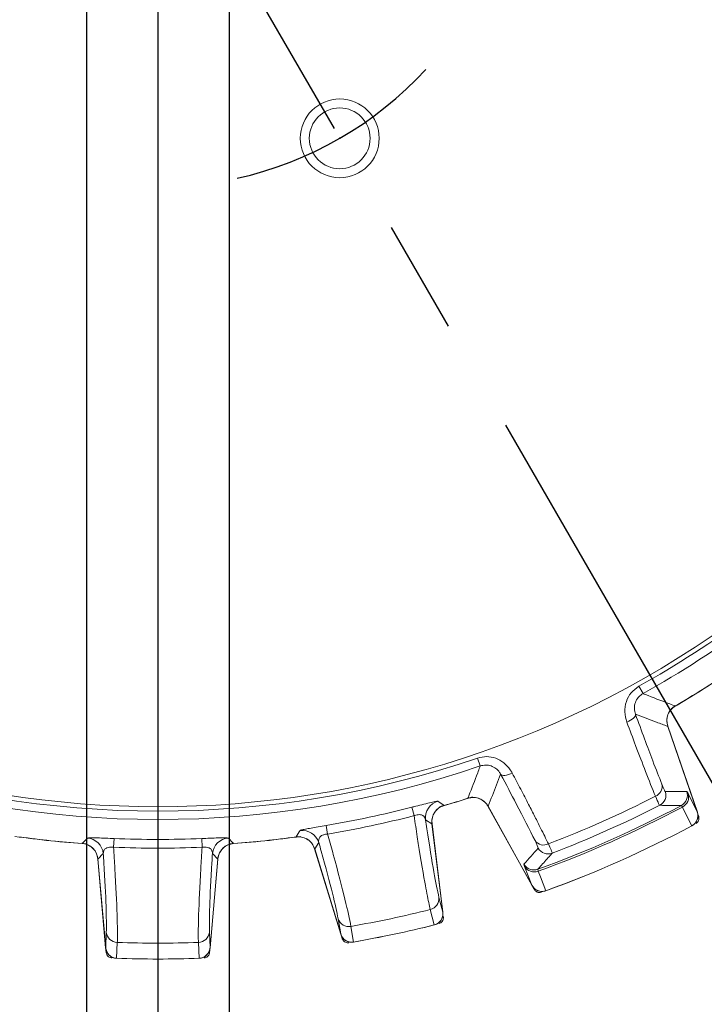
# Model space of a CAD drawing. Units: inches. Extents: x 0.3 to 16.7, y 0.2 to 10.8.
# Drawn here: x 2.5 to 3.1, y 4.6 to 5.5 of the extents above; entities that cross this region are included whole.
import ezdxf

# ---------------------------------------------------------------- set-up
doc = ezdxf.new("R2010")
doc.units = ezdxf.units.IN
doc.header["$MEASUREMENT"] = 0
doc.header["$PDSIZE"] = -1
doc.linetypes.add('CENTERX2', pattern=[0.8, 0.5, -0.1, 0.1, -0.1])
doc.layers.add('OBJECT', color=7, linetype='Continuous')
doc.styles.add('SLDTEXTSTYLE1', font='TXT', dxfattribs={"width": 0.7})
doc.dimstyles.new('SLDDIMSTYLE8', dxfattribs={"dimtxt": 0.105523, "dimasz": 0.156, "dimexe": 0, "dimexo": 0.0625, "dimgap": 0.026381, "dimtad": 0, "dimtih": 1, "dimtoh": 1, "dimdec": 4, "dimlfac": 2, "dimrnd": 1e-09, "dimzin": 12, "dimdsep": 46, "dimtxsty": 'SLDTEXTSTYLE1', "dimsah": 1, "dimcen": 0.09, "dimadec": 0, "dimazin": 3, "dimlim": 1, "dimtp": 0.0002, "dimtm": 0.0003, "dimtfac": 1, "dimtdec": 4, "dimtmove": 0, "dimatfit": 0, "dimfxl": 0, "dimfrac": 2, "dimtolj": 1, "dimtzin": 12, "dimarcsym": 0})
doc.dimstyles.new('SLDDIMSTYLE9', dxfattribs={"dimtxt": 0.105523, "dimasz": 0.156, "dimexe": 0, "dimexo": 0.0625, "dimgap": 0.026381, "dimtad": 0, "dimtih": 1, "dimtoh": 1, "dimdec": 4, "dimlfac": 2, "dimzin": 4, "dimdsep": 46, "dimtxsty": 'SLDTEXTSTYLE1', "dimsah": 1, "dimcen": 0.09, "dimadec": 1, "dimazin": 1, "dimtfac": 1, "dimtdec": 1, "dimtofl": 0, "dimtmove": 0, "dimatfit": 3, "dimfxl": 0, "dimfrac": 2, "dimtolj": 1, "dimtzin": 12, "dimarcsym": 0})

# ---------------------------------------------------------------- blocks, each defined once
blk = doc.blocks.new('_D_8')
at = {"layer": 'OBJECT'}
for p, q in [((2.5406, 5.61074), (2.5406, 4.14703)), ((2.66538, 5.61074), (2.66538, 4.14703)), ((2.5406, 4.27203), (2.23411, 4.27203)), ((2.66538, 4.27203), (3.01538, 4.27203))]:
    blk.add_line(p, q, dxfattribs=at)
for points in [[(2.5406, 4.27203), (2.3846, 4.29803), (2.3846, 4.24603)], [(2.66538, 4.27203), (2.82138, 4.24603), (2.82138, 4.29803)]]:
    blk.add_solid(points, dxfattribs=at)
at = {"layer": 'OBJECT', "char_height": 0.104167, "attachment_point": 1, "style": 'SLDTEXTSTYLE1'}
for s, insert in [('.2498', (1.7541, 4.40631)), ('%%c', (1.59599, 4.32316)), ('.2493', (1.7541, 4.24001))]:
    blk.add_mtext(s, dxfattribs=dict(at, insert=insert))
blk = doc.blocks.new('_D_9')
at = {"layer": 'OBJECT'}
for p, q in [((2.60299, 5.23054), (2.60299, 3.57814)), ((3.11959, 4.76596), (3.64429, 3.85716))]:
    blk.add_line(p, q, dxfattribs=at)
for start, end in [(294.73655, 300), (270, 279.87182)]:
    blk.add_arc((2.60299, 5.66074), 1.95759, start, end, dxfattribs=at)
for points in [[(3.58179, 3.96541), (3.4316, 3.91586), (3.45579, 3.86983)], [(2.60299, 3.70314), (2.7599, 3.68336), (2.75783, 3.73532)]]:
    blk.add_solid(points, dxfattribs=at)
at = {"layer": 'OBJECT', "insert": (3.00111, 3.85069), "char_height": 0.104167, "attachment_point": 1, "style": 'SLDTEXTSTYLE1'}
blk.add_mtext('30.0°', dxfattribs=at)
blk = doc.blocks.new('_D_10')
at = {"layer": 'OBJECT'}
for p, q in [((2.60299, 5.23054), (2.60299, 3.54046)), ((1.81081, 4.86855), (1.10373, 4.16148))]:
    blk.add_line(p, q, dxfattribs=at)
for start, end in [(225, 243.01058), (257.02505, 270)]:
    blk.add_arc((2.60299, 5.66074), 1.99527, start, end, dxfattribs=at)
for points in [[(1.19212, 4.24987), (1.28899, 4.12486), (1.3243, 4.16303)], [(2.60299, 3.66546), (2.44812, 3.69753), (2.4461, 3.64557)]]:
    blk.add_solid(points, dxfattribs=at)
at = {"layer": 'OBJECT', "insert": (1.67504, 3.85069), "char_height": 0.104167, "attachment_point": 1, "style": 'SLDTEXTSTYLE1'}
blk.add_mtext('45.0°', dxfattribs=at)
blk = doc.blocks.new('SW_CENTERMARKSYMBOL_0')
at = {"layer": 'OBJECT', "color": 0}
blk.add_line((0, -0.1), (0, -0.91153), dxfattribs=at)

msp = doc.modelspace()

# ---------------------------------------------------------------- linework, layer by layer
at = {"color": 7, "linetype": 'CENTERX2'}
msp.add_line((2.107318, 6.519269), (3.094592, 4.809259), dxfattribs=at)
at = {"color": 7, "linetype": 'Continuous', "lineweight": 15}
for p, q in [((3.027787, 4.898347), (3.024227, 4.904736)), ((3.049431, 4.869636), (3.075214, 4.794756)), ((3.049441, 4.869889), (3.07538, 4.794557)), ((2.882948, 4.841835), (2.885314, 4.834914)), ((3.066142, 4.812417), (3.067265, 4.810709)), ((3.067265, 4.810709), (3.075214, 4.794756)), ((2.82545, 4.798757), (2.827358, 4.791365)), ((2.9306, 4.730096), (2.891973, 4.79978)), ((2.930562, 4.730353), (2.892168, 4.799618)), ((3.062359, 4.798932), (3.061394, 4.800339)), ((3.07582, 4.792741), (3.076553, 4.790613)), ((2.750364, 4.782797), (2.751628, 4.775268)), ((2.837436, 4.787736), (2.842988, 4.784069)), ((2.842988, 4.784069), (2.852476, 4.706792)), ((2.843051, 4.78431), (2.852597, 4.706561)), ((2.56461, 4.771342), (2.564281, 4.763714)), ((2.641373, 4.771342), (2.641702, 4.763714)), ((2.740317, 4.762246), (2.743897, 4.767854)), ((2.555177, 4.75807), (2.55051, 4.753329)), ((2.650806, 4.75807), (2.655474, 4.753329)), ((2.763064, 4.68753), (2.740162, 4.76244)), ((2.763081, 4.68779), (2.740317, 4.762246)), ((2.557225, 4.675516), (2.550398, 4.753551)), ((2.557295, 4.675767), (2.55051, 4.753329)), ((2.655474, 4.753329), (2.648688, 4.675767)), ((2.655585, 4.753551), (2.648758, 4.675516)), ((2.924025, 4.746935), (2.923507, 4.748912)), ((2.930562, 4.730353), (2.924025, 4.746935)), ((2.93566, 4.744359), (2.93606, 4.7427)), ((2.932745, 4.726585), (2.931654, 4.728554)), ((2.852476, 4.706792), (2.84914, 4.719701)), ((2.84157, 4.709114), (2.845057, 4.695624)), ((2.85265, 4.704693), (2.852942, 4.702317)), ((2.760877, 4.700941), (2.763081, 4.68779)), ((2.774401, 4.680606), (2.772099, 4.694348)), ((2.557295, 4.675767), (2.557874, 4.689088)), ((2.648688, 4.675767), (2.648109, 4.689088)), ((2.764475, 4.683512), (2.763775, 4.685802)), ((2.56748, 4.680306), (2.566875, 4.666386)), ((2.638503, 4.680306), (2.639109, 4.666386)), ((2.55777, 4.671293), (2.557561, 4.673678)), ((2.648422, 4.673678), (2.648213, 4.671293))]:
    msp.add_line(p, q, dxfattribs=at)
at = {"color": 7, "linetype": 'Continuous', "lineweight": 15, "flags": 128}
for points in [[(3.021232, 4.880248), (3.021256, 4.879475), (3.020957, 4.878617), (3.020346, 4.877704), (3.019443, 4.876767), (3.018279, 4.875838), (3.016894, 4.874948), (3.015335, 4.874128), (3.013654, 4.873406)], [(2.913306, 4.828727), (2.911644, 4.827962), (2.909991, 4.827352), (2.908403, 4.826918), (2.906934, 4.826675), (2.905633, 4.826631), (2.904546, 4.826788), (2.903709, 4.827139), (2.903151, 4.827674)], [(2.853674, 4.800289), (2.852843, 4.800846), (2.848191, 4.803976)], [(3.070572, 4.782439), (3.069219, 4.785155), (3.062359, 4.798932)], [(2.536685, 4.766972), (2.537381, 4.76769), (2.541281, 4.771718)], [(2.669299, 4.766972), (2.668602, 4.76769), (2.664702, 4.771718)], [(2.727467, 4.778315), (2.726742, 4.777156), (2.723958, 4.772717)], [(2.93606, 4.7427), (2.937961, 4.737883), (2.942822, 4.725561)]]:
    msp.add_lwpolyline(points, dxfattribs=at)
at = {"color": 7, "linetype": 'Continuous', "lineweight": 15}
for radius in [0.0345, 0.026625]:
    msp.add_circle((2.762242, 5.384907), radius, dxfattribs=at)
at = {"color": 7, "linetype": 'CENTERX2'}
msp.add_arc((2.602992, 5.660736), 0.3185, 282.582796, 317.417204, dxfattribs=at)
at = {"color": 7, "linetype": 'Continuous', "lineweight": 15}
for centre, radius, start, end in [((2.602992, 5.660736), 0.861526, 233.359922, 306.640078), ((2.602992, 5.660736), 0.865434, 299.126066, 306.634716), ((2.602992, 5.660736), 0.872748, 299.126066, 306.634716), ((2.602992, 5.660736), 0.896325, 300.099201, 306.307216), ((2.602992, 5.660736), 0.896221, 300.364259, 306.41949), ((3.063623, 4.874772), 0.015, 120.373382, 199), ((2.602992, 5.660736), 0.865434, 251.126066, 288.873934), ((2.602992, 5.660736), 0.872748, 251.126066, 288.873934), ((3.035322, 4.816958), 0.009231, 291.070745, 12.400244), ((2.602992, 5.660736), 0.896325, 285.96823, 287.900799), ((2.602992, 5.660736), 0.896221, 286.242902, 287.635741), ((2.878854, 4.792508), 0.015, 29, 73.605407), ((2.602992, 5.660736), 0.957268, 290.928868, 297.071132), ((3.037873, 4.809343), 0.010003, 297.105954, 18.982106), ((3.056683, 4.809163), 0.010003, 298.095235, 18.983257), ((3.057848, 4.807722), 0.00988, 297.169848, 17.602409), ((2.602992, 5.660736), 0.890222, 279.52895, 284.47105), ((2.852338, 4.789548), 0.015012, 106.038149, 186.932606), ((2.857939, 4.786138), 0.015, 106.251498, 187), ((2.602992, 5.660736), 0.974893, 289.952195, 298.047805), ((2.602992, 5.660736), 0.976589, 289.941056, 298.058944), ((2.602992, 5.660736), 0.966032, 290.942095, 297.057905), ((2.602992, 5.660736), 0.897857, 279.52895, 284.47105), ((3.065924, 4.791301), 0.01, 298.033158, 19), ((2.602992, 5.660736), 0.995, 289.966842, 298.033158), ((2.602992, 5.660736), 0.995006, 289.97047, 298.02953), ((2.602992, 5.660736), 0.896325, 261.96823, 266.03177), ((2.602992, 5.660736), 0.896221, 262.242902, 265.757098), ((2.540224, 4.756744), 0.015012, 5.067394, 85.961851), ((2.665759, 4.756744), 0.015012, 94.038149, 174.932606), ((2.602992, 5.660736), 0.896325, 273.96823, 278.03177), ((2.602992, 5.660736), 0.896221, 274.242902, 277.757098), ((2.729547, 4.763448), 0.015012, 17.067394, 97.961851), ((2.535455, 4.752243), 0.015, 5, 85.748502), ((2.602992, 5.660736), 0.897857, 267.52895, 272.47105), ((2.602992, 5.660736), 0.890222, 267.52895, 272.47105), ((2.670528, 4.752243), 0.015, 94.251498, 175), ((2.725817, 4.758054), 0.015, 17, 61.437855), ((2.940755, 4.774855), 0.009231, 215.599756, 296.929255), ((2.944708, 4.767863), 0.010003, 209.017894, 290.894046), ((2.932255, 4.753764), 0.010003, 209.016743, 289.904765), ((2.932547, 4.751934), 0.00988, 210.397591, 290.830152), ((2.939346, 4.734944), 0.01, 209, 289.966842), ((2.839293, 4.718742), 0.009893, 283.302183, 5.564077), ((2.602992, 5.660736), 0.981073, 279.925651, 284.074349), ((2.842671, 4.705342), 0.01, 284.08315, 7), ((2.770263, 4.704069), 0.009893, 198.435923, 280.697817), ((2.602992, 5.660736), 0.995, 279.91685, 284.08315), ((2.602992, 5.660736), 0.995006, 279.919798, 284.080202), ((2.567705, 4.690197), 0.009893, 186.435923, 268.697817), ((2.638278, 4.690197), 0.009893, 271.302183, 353.564077), ((2.772627, 4.690454), 0.01, 197, 279.91685), ((2.602992, 5.660736), 0.981073, 267.925651, 272.074349), ((2.567187, 4.676387), 0.01, 185, 267.91685), ((2.638796, 4.676387), 0.01, 272.08315, 355), ((2.602992, 5.660736), 0.995, 267.91685, 272.08315), ((2.602992, 5.660736), 0.995006, 267.919798, 272.080202)]:
    msp.add_arc(centre, radius, start, end, dxfattribs=at)
for centre, major_axis, start_param, end_param in [((3.172565, 5.856856), (1.120588, 0.38585), 4.315259, 4.3314246), ((2.076128, 5.368691), (1.036562, 0.574576), 5.0933533, 5.109519)]:
    msp.add_ellipse(centre, major_axis=major_axis, ratio=0.8661133, start_param=start_param, end_param=end_param, dxfattribs=at)
for points, knots in [([(3.013654, 4.873406), (3.012861, 4.876319), (3.011284, 4.88211), (3.012687, 4.891234), (3.016894, 4.899478), (3.021757, 4.902965), (3.024227, 4.904736)], [0, 0, 0, 0, 0.2623201, 0.5214104, 0.7568936, 1, 1, 1, 1]), ([(3.027787, 4.898347), (3.026538, 4.897512), (3.02503, 4.896503), (3.022714, 4.893875), (3.020762, 4.890423), (3.019905, 4.885089), (3.020782, 4.881889), (3.021232, 4.880248)], [0, 0, 0, 0, 0.1969272, 0.2378639, 0.4683077, 0.7273445, 1, 1, 1, 1]), ([(3.056027, 4.887451), (3.05572, 4.887568), (3.053738, 4.88832), (3.04505, 4.891631), (3.035942, 4.895151), (3.0285, 4.898068), (3.027787, 4.898347)], [0, 0, 0, 0, 0.0326843, 0.2110273, 0.9243996, 1, 1, 1, 1]), ([(3.056027, 4.887451), (3.054655, 4.886455), (3.051909, 4.884464), (3.049369, 4.879974), (3.04823, 4.874821), (3.049022, 4.871402), (3.049431, 4.869636)], [0, 0, 0, 0, 0.2458899, 0.4917851, 0.7375676, 1, 1, 1, 1]), ([(3.021232, 4.880248), (3.026546, 4.865719), (3.035293, 4.841803), (3.041788, 4.825385), (3.044338, 4.818941)], [0, 0, 0, 0, 0.6074817, 1, 1, 1, 1]), ([(3.021232, 4.880248), (3.027375, 4.877911), (3.03679, 4.87433), (3.046171, 4.870847), (3.049431, 4.869636)], [0, 0, 0, 0, 0.6524589, 1, 1, 1, 1]), ([(3.038641, 4.808345), (3.035885, 4.815224), (3.030767, 4.828), (3.022045, 4.850848), (3.01625, 4.866428), (3.013654, 4.873406)], [0, 0, 0, 0, 0.3917653, 0.7276097, 1, 1, 1, 1]), ([(2.882948, 4.841835), (2.885584, 4.842447), (2.890891, 4.843678), (2.899057, 4.841977), (2.906269, 4.837912), (2.910846, 4.833032), (2.912747, 4.829705), (2.913306, 4.828727)], [0, 0, 0, 0, 0.2169344, 0.4367792, 0.6625109, 0.9007725, 1, 1, 1, 1]), ([(2.885314, 4.834914), (2.885193, 4.834592), (2.884437, 4.832578), (2.88113, 4.823811), (2.877648, 4.814713), (2.874785, 4.807333), (2.874515, 4.806637)], [0, 0, 0, 0, 0.0339504, 0.2122934, 0.9256657, 1, 1, 1, 1]), ([(2.903151, 4.827674), (2.902834, 4.82823), (2.901779, 4.830084), (2.89917, 4.832842), (2.89492, 4.835139), (2.890057, 4.836046), (2.886887, 4.835289), (2.885314, 4.834914)], [0, 0, 0, 0, 0.1045576, 0.34893593, 0.57321733, 0.78820221, 1, 1, 1, 1]), ([(2.892168, 4.799618), (2.894648, 4.805889), (2.898332, 4.8152), (2.901964, 4.824604), (2.903151, 4.827674)], [0, 0, 0, 0, 0.6734338, 1, 1, 1, 1]), ([(2.93325, 4.769481), (2.928229, 4.779516), (2.919964, 4.796038), (2.907891, 4.818755), (2.903151, 4.827674)], [0, 0, 0, 0, 0.6073972, 1, 1, 1, 1]), ([(2.913306, 4.828727), (2.915795, 4.823972), (2.920803, 4.814404), (2.927377, 4.80167), (2.933188, 4.790285), (2.937844, 4.781035), (2.94178, 4.773111), (2.943882, 4.768791), (2.944936, 4.766625)], [0, 0, 0, 0, 0.1947546, 0.3918013, 0.560566, 0.7308332, 0.8650378, 1, 1, 1, 1]), ([(3.044338, 4.818941), (3.04519, 4.816885), (3.046682, 4.813288), (3.047137, 4.812804), (3.047332, 4.812597)], [0, 0, 0, 0, 0.5715829, 1, 1, 1, 1]), ([(2.892168, 4.799618), (2.891205, 4.801014), (2.889279, 4.803806), (2.884852, 4.806452), (2.879727, 4.807714), (2.87629, 4.807003), (2.874515, 4.806637)], [0, 0, 0, 0, 0.2458899, 0.4917851, 0.7375676, 1, 1, 1, 1]), ([(3.042431, 4.800439), (3.042204, 4.800707), (3.041675, 4.801331), (3.039744, 4.805794), (3.038641, 4.808345)], [0, 0, 0, 0, 0.4284402, 1, 1, 1, 1]), ([(2.848191, 4.803976), (2.847632, 4.80397), (2.846693, 4.80396), (2.841217, 4.802728), (2.834667, 4.801117), (2.82895, 4.799659), (2.825973, 4.798892), (2.82545, 4.798757)], [0, 0, 0, 0, 0.3245561, 0.5446675, 0.7645416, 0.9586381, 1, 1, 1, 1]), ([(2.853674, 4.800289), (2.852101, 4.799658), (2.848957, 4.798397), (2.845369, 4.79466), (2.843168, 4.790057), (2.842753, 4.786335), (2.842957, 4.784368), (2.842988, 4.784069)], [0, 0, 0, 0, 0.2393475, 0.4787004, 0.7179351, 0.9571503, 1, 1, 1, 1]), ([(3.061394, 4.800339), (3.061146, 4.800339), (3.059905, 4.800337), (3.054689, 4.800336), (3.048617, 4.800367), (3.043528, 4.800426), (3.042431, 4.800439)], [0, 0, 0, 0, 0.0393711, 0.1968554, 0.8267927, 1, 1, 1, 1]), ([(2.827358, 4.791365), (2.827567, 4.79144), (2.82841, 4.791746), (2.829641, 4.792055), (2.831405, 4.792292), (2.832718, 4.792242), (2.834493, 4.791846), (2.836538, 4.790624), (2.837088, 4.788857), (2.837436, 4.787736)], [0, 0, 0, 0, 0.0333941, 0.1344902, 0.1894908, 0.3263756, 0.3828095, 0.6084254, 1, 1, 1, 1]), ([(2.827358, 4.791365), (2.828299, 4.785094), (2.831709, 4.762393), (2.836242, 4.734952), (2.839769, 4.716562), (2.84111, 4.711014), (2.84157, 4.709114)], [0, 0, 0, 0, 0.1599973, 0.5792654, 0.8559167, 1, 1, 1, 1]), ([(3.070572, 4.782439), (3.071489, 4.783051), (3.073323, 4.784275), (3.075116, 4.78715), (3.075943, 4.790435), (3.075746, 4.79306), (3.075309, 4.794455), (3.075214, 4.794756)], [0, 0, 0, 0, 0.2297452, 0.4593594, 0.6926294, 0.9335673, 1, 1, 1, 1]), ([(3.074194, 4.784582), (3.074663, 4.784897), (3.075601, 4.785527), (3.076511, 4.786995), (3.076909, 4.78865), (3.076786, 4.789892), (3.076583, 4.790518), (3.076553, 4.790613)], [0, 0, 0, 0, 0.23940554, 0.47881246, 0.71818979, 0.95756229, 1, 1, 1, 1]), ([(2.750364, 4.782797), (2.747983, 4.782395), (2.743212, 4.781589), (2.736861, 4.78047), (2.731833, 4.77952), (2.728305, 4.778746), (2.727757, 4.778464), (2.727467, 4.778315)], [0, 0, 0, 0, 0.1837651, 0.3680808, 0.5567427, 0.7652777, 1, 1, 1, 1]), ([(2.84914, 4.719701), (2.847751, 4.726057), (2.844971, 4.738767), (2.840416, 4.767469), (2.837824, 4.785098), (2.837436, 4.787736)], [0, 0, 0, 0, 0.45958384, 0.9191167, 1, 1, 1, 1]), ([(2.541281, 4.771718), (2.54183, 4.771829), (2.542749, 4.772014), (2.548362, 4.771947), (2.555104, 4.771733), (2.560999, 4.771497), (2.564071, 4.771365), (2.56461, 4.771342)], [0, 0, 0, 0, 0.3245561, 0.5446675, 0.7645416, 0.9586381, 1, 1, 1, 1]), ([(2.664702, 4.771718), (2.664154, 4.771829), (2.663234, 4.772014), (2.657621, 4.771947), (2.650879, 4.771733), (2.644984, 4.771497), (2.641913, 4.771365), (2.641373, 4.771342)], [0, 0, 0, 0, 0.3245561, 0.5446675, 0.7645416, 0.9586381, 1, 1, 1, 1]), ([(2.740317, 4.762246), (2.739666, 4.76381), (2.738363, 4.766938), (2.734579, 4.770475), (2.729948, 4.772616), (2.72622, 4.772981), (2.724256, 4.772752), (2.723958, 4.772717)], [0, 0, 0, 0, 0.2393475, 0.4787004, 0.7179351, 0.9571503, 1, 1, 1, 1]), ([(2.743897, 4.767854), (2.743777, 4.768713), (2.743563, 4.77025), (2.744428, 4.772297), (2.745982, 4.773715), (2.747607, 4.774472), (2.749081, 4.774925), (2.750339, 4.77517), (2.751321, 4.775244), (2.751628, 4.775268)], [0, 0, 0, 0, 0.28939259, 0.51748242, 0.69713432, 0.80719559, 0.85249083, 0.95386029, 1, 1, 1, 1]), ([(2.772099, 4.694348), (2.770717, 4.701098), (2.767954, 4.714597), (2.759476, 4.746802), (2.75353, 4.768432), (2.751797, 4.774661), (2.751628, 4.775268)], [0, 0, 0, 0, 0.4199406, 0.8397629, 0.9843984, 1, 1, 1, 1]), ([(2.55051, 4.753329), (2.550198, 4.754994), (2.549574, 4.758324), (2.546607, 4.762571), (2.542523, 4.765628), (2.538953, 4.76676), (2.536984, 4.766944), (2.536685, 4.766972)], [0, 0, 0, 0, 0.2393475, 0.4787004, 0.7179351, 0.9571503, 1, 1, 1, 1]), ([(2.564281, 4.763714), (2.564061, 4.763745), (2.563173, 4.763868), (2.561904, 4.763915), (2.560129, 4.76378), (2.558855, 4.763458), (2.557201, 4.762701), (2.555455, 4.761081), (2.555285, 4.759239), (2.555177, 4.75807)], [0, 0, 0, 0, 0.0333941, 0.1344902, 0.1894908, 0.3263756, 0.3828095, 0.6084254, 1, 1, 1, 1]), ([(2.564281, 4.763714), (2.564664, 4.757385), (2.566049, 4.734472), (2.56732, 4.706687), (2.567693, 4.687965), (2.567535, 4.68226), (2.56748, 4.680306)], [0, 0, 0, 0, 0.1599973, 0.5792654, 0.8559167, 1, 1, 1, 1]), ([(2.641702, 4.763714), (2.64132, 4.757385), (2.639935, 4.734472), (2.638663, 4.706687), (2.63829, 4.687965), (2.638449, 4.68226), (2.638503, 4.680306)], [0, 0, 0, 0, 0.1599973, 0.5792654, 0.8559167, 1, 1, 1, 1]), ([(2.641702, 4.763714), (2.641923, 4.763745), (2.64281, 4.763868), (2.644079, 4.763915), (2.645854, 4.76378), (2.647128, 4.763458), (2.648782, 4.762701), (2.650528, 4.761081), (2.650698, 4.759239), (2.650806, 4.75807)], [0, 0, 0, 0, 0.0333941, 0.1344902, 0.1894908, 0.3263756, 0.3828095, 0.6084254, 1, 1, 1, 1]), ([(2.669299, 4.766972), (2.66763, 4.766682), (2.664291, 4.766102), (2.660005, 4.763192), (2.656895, 4.759148), (2.655715, 4.755594), (2.655506, 4.753627), (2.655474, 4.753329)], [0, 0, 0, 0, 0.2393475, 0.4787004, 0.7179351, 0.9571503, 1, 1, 1, 1]), ([(2.743897, 4.767854), (2.744616, 4.765286), (2.749419, 4.748127), (2.756931, 4.720054), (2.759562, 4.707312), (2.760877, 4.700941)], [0, 0, 0, 0, 0.0808833, 0.5404162, 1, 1, 1, 1]), ([(2.93596, 4.763011), (2.93588, 4.763479), (2.93574, 4.764296), (2.933997, 4.767926), (2.93325, 4.769481)], [0, 0, 0, 0, 0.5715681, 1, 1, 1, 1]), ([(2.944936, 4.766625), (2.945838, 4.764669), (2.947943, 4.760102), (2.948154, 4.759094), (2.948275, 4.758518)], [0, 0, 0, 0, 0.428387, 1, 1, 1, 1]), ([(2.557874, 4.689088), (2.557912, 4.695594), (2.557988, 4.708604), (2.556477, 4.737626), (2.555346, 4.755408), (2.555177, 4.75807)], [0, 0, 0, 0, 0.4595838, 0.9191167, 1, 1, 1, 1]), ([(2.648109, 4.689088), (2.648071, 4.695594), (2.647995, 4.708604), (2.649507, 4.737626), (2.650637, 4.755408), (2.650806, 4.75807)], [0, 0, 0, 0, 0.45958384, 0.9191167, 1, 1, 1, 1]), ([(2.948275, 4.758518), (2.94811, 4.758331), (2.947287, 4.757394), (2.943825, 4.753464), (2.939786, 4.74893), (2.936392, 4.74517), (2.93566, 4.744359)], [0, 0, 0, 0, 0.0393711, 0.1968554, 0.8267927, 1, 1, 1, 1]), ([(2.930562, 4.730353), (2.931238, 4.729369), (2.93259, 4.727402), (2.935684, 4.725548), (2.939255, 4.7247), (2.941608, 4.725268), (2.942822, 4.725561)], [0, 0, 0, 0, 0.2485351, 0.4972618, 0.7406249, 1, 1, 1, 1]), ([(2.932745, 4.726585), (2.933066, 4.726121), (2.933708, 4.725191), (2.935188, 4.724299), (2.936847, 4.723922), (2.938087, 4.724061), (2.938711, 4.724272), (2.938805, 4.724303)], [0, 0, 0, 0, 0.2394055, 0.4788125, 0.7181898, 0.9575623, 1, 1, 1, 1]), ([(2.845057, 4.695624), (2.846093, 4.695996), (2.848165, 4.69674), (2.850593, 4.699094), (2.852181, 4.702075), (2.852647, 4.704784), (2.852513, 4.706357), (2.852476, 4.706792)], [0, 0, 0, 0, 0.2242007, 0.4482862, 0.6756508, 0.9103569, 1, 1, 1, 1]), ([(2.849218, 4.696864), (2.849748, 4.697056), (2.85081, 4.697442), (2.852048, 4.698648), (2.852832, 4.700157), (2.853023, 4.70145), (2.852957, 4.702162), (2.852942, 4.702317)], [0, 0, 0, 0, 0.23376309, 0.46752761, 0.70126126, 0.93498796, 1, 1, 1, 1]), ([(2.763081, 4.68779), (2.763537, 4.686689), (2.76445, 4.684487), (2.767094, 4.682009), (2.770291, 4.680567), (2.772848, 4.680369), (2.774176, 4.680571), (2.774401, 4.680606)], [0, 0, 0, 0, 0.2428312, 0.4858495, 0.7236306, 0.9532752, 1, 1, 1, 1]), ([(2.764475, 4.683512), (2.764692, 4.682991), (2.765126, 4.681948), (2.766389, 4.680768), (2.767933, 4.680055), (2.769233, 4.679925), (2.769941, 4.680024), (2.770095, 4.680046)], [0, 0, 0, 0, 0.2337631, 0.4675276, 0.7012613, 0.934988, 1, 1, 1, 1]), ([(2.557295, 4.675767), (2.557513, 4.674595), (2.557948, 4.672251), (2.560019, 4.669278), (2.562846, 4.667203), (2.565306, 4.666478), (2.566648, 4.666399), (2.566875, 4.666386)], [0, 0, 0, 0, 0.2428312, 0.4858495, 0.7236306, 0.9532752, 1, 1, 1, 1]), ([(2.55777, 4.671293), (2.557874, 4.670738), (2.558082, 4.669627), (2.559071, 4.668211), (2.560433, 4.667192), (2.561678, 4.666794), (2.562392, 4.666744), (2.562547, 4.666733)], [0, 0, 0, 0, 0.2337631, 0.4675276, 0.7012613, 0.934988, 1, 1, 1, 1]), ([(2.639109, 4.666386), (2.6402, 4.666534), (2.642381, 4.666832), (2.645246, 4.668629), (2.647418, 4.671215), (2.648437, 4.673768), (2.648634, 4.675334), (2.648688, 4.675767)], [0, 0, 0, 0, 0.2242007, 0.4482862, 0.6756508, 0.9103569, 1, 1, 1, 1]), ([(2.643437, 4.666733), (2.643996, 4.666812), (2.645115, 4.666968), (2.646576, 4.66789), (2.647657, 4.669203), (2.648112, 4.670428), (2.648195, 4.671138), (2.648213, 4.671293)], [0, 0, 0, 0, 0.2337631, 0.4675276, 0.7012613, 0.934988, 1, 1, 1, 1])]:
    msp.add_open_spline(points, degree=3, knots=knots, dxfattribs=at)
at = {"color": 7, "linetype": 'Continuous'}
msp.add_point((2.762242, 5.384907), dxfattribs=at)

# ---------------------------------------------------------------- block references
at = {"layer": 'OBJECT'}
msp.add_blockref('SW_CENTERMARKSYMBOL_0', (2.602992, 5.660736), dxfattribs=at)

# ---------------------------------------------------------------- dimensions: what is measured, and where the dimension line sits
for base, line1, line2, picture, middle in [((2.771426, 3.710403), ((2.602992, 5.280544), (2.602992, 6.040929)), ((2.107318, 6.519269), (3.094592, 4.809259)), '_D_9', (3.209868, 3.799588)), ((1.43035, 4.04642), ((1.846164, 4.903909), (3.359819, 6.417564)), ((2.602992, 5.280544), (2.602992, 6.040929)), '_D_10', (1.8838, 3.799588))]:
    dim = msp.add_angular_dim_2l(base=base, line1=line1, line2=line2, dimstyle='SLDDIMSTYLE9', dxfattribs=at)
    dim.commit()
    dim.dimension.update_dxf_attribs({"geometry": picture, "text_midpoint": middle, "dimtype": 162})
dim = msp.add_linear_dim(base=(2.6653791604, 4.2720292501), p1=(2.5406041604, 5.6607364439), p2=(2.6653791604, 5.6607364439), text='%%c<>', dimstyle='SLDDIMSTYLE8', dxfattribs=at)
dim.commit()
dim.dimension.update_dxf_attribs({"geometry": '_D_8', "text_midpoint": (1.8838001996, 4.2720292501), "dimtype": 160})

doc.saveas('drawing.dxf')
